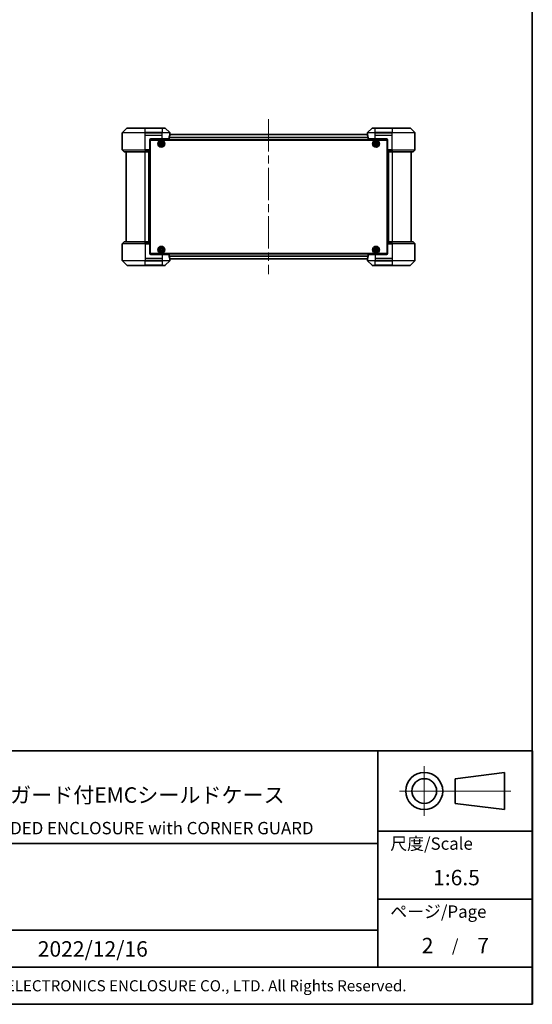
# Model space of a CAD drawing. Units: millimetres. Extents: x 87 to 10704, y 48 to 1875.
# Drawn here: x 4445 to 4984, y 48 to 1083 of the extents above; entities that cross this region are included whole.
import ezdxf
from ezdxf.enums import TextEntityAlignment as Align

# ---------------------------------------------------------------- set-up
doc = ezdxf.new("R2010")
doc.units = ezdxf.units.MM
doc.header["$LTSCALE"] = 6
doc.linetypes.add('CHAIN', pattern=[0.3543, 0.2362, -0.0295, 0.0591, -0.0295])
for name, color, linetype, lineweight in [('Border (ISO)', 7, 'Continuous', 35), ('Title (ISO)', 7, 'Continuous', 35), ('Visible (ISO)', 7, 'Continuous', 35), ('Visible Narrow (ISO)', 7, 'Continuous', 25)]:
    doc.layers.add(name, color=color, linetype=linetype, lineweight=lineweight)
doc.layers.add('Centerline (ISO)', color=7, linetype='Continuous', lineweight=18, true_color=0x80ffff)
doc.layers.add('Hatch (ISO)', color=1, linetype='Continuous', lineweight=18, true_color=0xff0000)
doc.styles.add('Note Text (TK)', font='txt')
doc.styles.add('文字スタイル40', font='txt')
doc.styles.add('文字スタイル67', font='arial.ttf')

# ---------------------------------------------------------------- blocks, each defined once
blk = doc.blocks.new('図面枠 tk図枠')
at = {"layer": 'Border (ISO)'}
for p in [(405.5, 289), (14.5, 8)]:
    blk.add_line(p, (405.5, 8), dxfattribs=at)
blk = doc.blocks.new('表題欄 tk表題欄')
at = {"layer": 'Hatch (ISO)'}
h = blk.add_hatch(color=256, dxfattribs=at)
edge = h.paths.add_edge_path(flags=0)
edge.add_arc((95.44, 237.35), 0.596, 270, 360)
edge.add_line((96.04, 237.35), (96.04, 240.76))
edge.add_arc((95.44, 240.76), 0.596, 0, 90)
edge.add_line((95.44, 241.35), (79.01, 241.35))
edge.add_arc((79.01, 240.76), 0.596, 90, 180)
edge.add_line((78.41, 240.76), (78.41, 237.35))
edge.add_arc((79.01, 237.35), 0.596, 180, 270)
edge.add_line((79.01, 236.75), (95.44, 236.75))
edge = h.paths.add_edge_path()
edge.add_line((77.71, 241), (77.71, 237.1))
edge.add_arc((78.41, 237.1), 0.702, 180, 270)
edge.add_line((78.41, 236.4), (96.04, 236.4))
edge.add_arc((96.04, 237.1), 0.702, 270, 360)
edge.add_line((96.74, 237.1), (96.74, 241))
edge.add_arc((96.04, 241), 0.702, 0, 90)
edge.add_line((96.04, 241.71), (78.41, 241.71))
edge.add_arc((78.41, 241), 0.702, 90, 180)
for points in [[(78.94, 240.2), (78.94, 239.71), (79.79, 239.71), (79.79, 237.71), (80.38, 237.71), (80.38, 239.71), (81.23, 239.71), (81.23, 240.2)], [(85.55, 237.71), (84.81, 238.94), (84.29, 238.37), (84.29, 237.71), (83.77, 237.71), (83.77, 240.2), (84.29, 240.2), (84.29, 239.15), (85.26, 240.2), (85.98, 240.2), (85.19, 239.35), (86.17, 237.71)], [(91.96, 240.2), (91.96, 237.71), (92.48, 237.71), (92.48, 238.71), (93.64, 238.71), (93.64, 237.71), (94.16, 237.71), (94.16, 240.2), (93.64, 240.2), (93.64, 239.2), (92.48, 239.2), (92.48, 240.2)], [(94.71, 240.2), (94.71, 237.71), (95.23, 237.71), (95.23, 240.2)]]:
    blk.add_hatch(color=256, dxfattribs=at).paths.add_polyline_path(points)
h = blk.add_hatch(color=256, dxfattribs=at)
h.paths.add_polyline_path([(82.46, 238.76), (81.82, 238.76), (82.14, 239.63)], flags=0)
h.paths.add_polyline_path([(82.65, 238.24), (81.63, 238.24), (81.44, 237.71), (80.82, 237.71), (81.73, 240.2), (82.55, 240.2), (83.46, 237.71), (82.85, 237.71)])
h = blk.add_hatch(color=256, dxfattribs=at)
h.paths.add_polyline_path([(87.4, 238.76), (88.03, 238.76), (87.72, 239.63)], flags=0)
h.paths.add_polyline_path([(87.01, 237.71), (87.21, 238.24), (88.22, 238.24), (88.42, 237.71), (89.04, 237.71), (88.12, 240.2), (87.31, 240.2), (86.39, 237.71)])
h = blk.add_hatch(color=256, dxfattribs=at)
edge = h.paths.add_edge_path()
edge.add_arc((90.39, 238.95), 1.27, 38.5505, 336.582)
edge.add_line((91.56, 238.44), (91.04, 238.67))
edge.add_ellipse((90.39, 238.95), major_axis=(0, -0.8), ratio=0.867347, start_angle=124.651, end_angle=429.4109, ccw=False)
edge.add_line((90.96, 239.41), (91.39, 239.74))
at = {"layer": 'Title (ISO)'}
for p, q in [((74.71, 245.05), (255.71, 245.05)), ((74.71, 204.05), (74.71, 245.05)), ((149.71, 245.05), (149.71, 210.05)), ((230.71, 245.05), (230.71, 210.05)), ((255.71, 245.05), (255.71, 204.05)), ((243.21, 240.55), (251.21, 241.55)), ((243.21, 240.55), (243.21, 236.55)), ((251.21, 235.55), (251.21, 241.55)), ((243.21, 236.55), (251.21, 235.55)), ((230.71, 232.05), (255.71, 232.05)), ((74.71, 230.05), (230.71, 230.05)), ((99.71, 230.05), (99.71, 216.05)), ((124.71, 230.05), (124.71, 216.05)), ((230.71, 221.05), (255.71, 221.05)), ((74.71, 216.05), (230.71, 216.05)), ((255.71, 210.05), (74.71, 210.05)), ((74.71, 204.05), (255.71, 204.05))]:
    blk.add_line(p, q, dxfattribs=at)
at = {"layer": 'Title (ISO)', "color": 4, "linetype": 'CHAIN', "lineweight": 18, "ltscale": 8.88956, "true_color": 0x00ffff}
blk.add_line((238.21, 242.55), (238.21, 234.55), dxfattribs=at)
at = {"layer": 'Title (ISO)', "color": 4, "linetype": 'CHAIN', "lineweight": 18, "ltscale": 20.001633, "true_color": 0x00ffff}
blk.add_line((252.21, 238.55), (234.21, 238.55), dxfattribs=at)
at = {"layer": 'Title (ISO)'}
for radius in [3, 2]:
    blk.add_circle((238.21, 238.55), radius, dxfattribs=at)
at = {"layer": 'Title (ISO)', "color": 1, "true_color": 0xff0000, "char_height": 2, "line_spacing_factor": 1.5, "style": 'Note Text (TK)'}
for s, insert, attachment_point in [('\\fＭＳ Ｐゴシック|b0|i0;{\\H2.0000;品名/Title}', (151.71, 243.05), 4), ('\\fＭＳ Ｐゴシック|b0|i0;{\\H2.0000;尺度/Scale}', (232.71, 230.05), 4), ('\\fＭＳ Ｐゴシック|b0|i0;{\\H2.0000;承認/Approved}', (87.21, 228.05), 5), ('\\fＭＳ Ｐゴシック|b0|i0;{\\H2.0000;検図/Checked}', (112.21, 228.05), 5), ('\\fＭＳ Ｐゴシック|b0|i0;{\\H2.0000;製図/Created}', (137.21, 228.05), 5), ('\\fＭＳ Ｐゴシック|b0|i0;{\\H2.0000;ページ/Page}', (232.71, 219.05), 4), ('\\fＭＳ Ｐゴシック|b0|i0;{\\H2.0000;作成日/Date}', (151.71, 213.05), 4)]:
    blk.add_mtext(s, dxfattribs=dict(at, insert=insert, attachment_point=attachment_point))
at = {"layer": 'Title (ISO)', "color": 7, "line_spacing_factor": 1.5, "style": 'Note Text (TK)'}
for s, insert, char_height, attachment_point in [('株式会社タカチ電機工業', (99.74, 239.05), 2.5, 4), ('\\fArial|b0|i0;{\\H1.4986;TAKACHI ELECTRONICS ENCLOSURE CO., LTD.}', (99.74, 233.05), 1.4986, 4), ('\\fＭＳ Ｐゴシック|b0|i0;{\\H2.0000;/}', (243.21, 213.55), 2, 5), ('\\fＭＳ Ｐゴシック|b0|i0;{\\H1.8000;本図面の著作権は株式会社タカチ電機工業に帰属します。 / Copyright (C)\xa0 TAKACHI ELECTRONICS ENCLOSURE CO., LTD. All Rights Reserved.}', (77.71, 207.05), 1.8, 4)]:
    blk.add_mtext(s, dxfattribs=dict(at, insert=insert, char_height=char_height, attachment_point=attachment_point))
at = {"layer": 'Title (ISO)', "color": 7}
for tag, p, height, style in [('<品名>_001', (157.5, 236.65), 2.5, 'Note Text (TK)'), ('<Title>_001', (157.49, 231.55), 2, '文字スタイル67'), ('<型番>_001', (157.66, 219.99), 3, '文字スタイル40'), ('<総ページ数>_001', (246.79, 212.3), 2.5, 'Note Text (TK)'), ('作成日_001', (175.62, 211.78), 2.5, 'Note Text (TK)'), ('<ページ_No.>_001', (237.95, 212.3), 2.5, 'Note Text (TK)')]:
    blk.add_attdef(tag, p, '', height=height, dxfattribs=dict(at, style=style))
at = {"layer": 'Title (ISO)', "color": 7, "style": 'Note Text (TK)'}
for tag, p in [('<尺度>', (243.21, 224.55)), ('<部品サイズ>', (112.21, 213.05))]:
    blk.add_attdef(tag, text='', height=2.5, dxfattribs=at).set_placement(p, align=Align.MIDDLE_CENTER)

msp = doc.modelspace()

# ---------------------------------------------------------------- linework, layer by layer
at = {"layer": 'Centerline (ISO)', "linetype": 'CHAIN', "ltscale": 23.990969}
msp.add_line((4706.9683, 978.6364), (4706.9683, 815.5364), dxfattribs=at)
at = {"layer": 'Visible (ISO)'}
for p, q in [((4552.9683, 961.8364), (4552.9683, 964.1293)), ((4557.8219, 969.1899), (4553.1148, 964.4828)), ((4558.1755, 969.3364), (4576.9683, 969.3364)), ((4594.9683, 969.3364), (4576.9683, 969.3364)), ((4594.9683, 969.3364), (4597.7612, 969.3364)), ((4602.8219, 964.4828), (4598.1148, 969.1899)), ((4602.9683, 962.8364), (4602.9603, 962.8364)), ((4602.9683, 962.8364), (4602.9683, 964.1293)), ((4602.9683, 962.5364), (4602.9683, 962.8364)), ((4810.9683, 962.8364), (4810.9683, 964.1293)), ((4810.9764, 962.8364), (4810.9683, 962.8364)), ((4810.9683, 962.8364), (4810.9683, 962.5364)), ((4815.8219, 969.1899), (4811.1148, 964.4828)), ((4816.1755, 969.3364), (4818.9683, 969.3364)), ((4836.9683, 969.3364), (4818.9683, 969.3364)), ((4836.9683, 969.3364), (4855.7612, 969.3364)), ((4860.8219, 964.4828), (4856.1148, 969.1899)), ((4860.9683, 961.8364), (4860.9683, 964.1293)), ((4552.9683, 946.5435), (4552.9683, 961.8364)), ((4581.9683, 956.8364), (4581.9683, 946.5435)), ((4582.2183, 953.3864), (4581.9683, 953.3864)), ((4582.2183, 952.8864), (4581.9683, 952.8864)), ((4831.9671, 956.8864), (4581.9696, 956.8864)), ((4582.2183, 956.5864), (4831.7183, 956.5864)), ((4582.2183, 837.5864), (4582.2183, 956.5864)), ((4582.9683, 957.8364), (4594.9683, 957.8364)), ((4592.7183, 952.5239), (4592.7183, 953.1489)), ((4592.7183, 953.1489), (4593.1808, 953.1489)), ((4593.1808, 952.5239), (4592.7183, 952.5239)), ((4593.6558, 953.6239), (4593.6558, 954.0864)), ((4593.6558, 954.0864), (4594.2808, 954.0864)), ((4594.2808, 954.0864), (4594.2808, 953.6239)), ((4594.7558, 953.1489), (4595.2183, 953.1489)), ((4595.2183, 952.5239), (4594.7558, 952.5239)), ((4602.3845, 957.8364), (4594.9683, 957.8364)), ((4595.2183, 953.1489), (4595.2183, 952.5239)), ((4602.3845, 957.8364), (4602.3845, 959.7277)), ((4811.0163, 962.3864), (4602.9204, 962.3864)), ((4602.9683, 962.5364), (4602.9683, 962.3864)), ((4810.9683, 962.3864), (4810.9683, 962.5364)), ((4811.5521, 959.7277), (4811.5521, 957.8364)), ((4818.9683, 957.8364), (4811.5521, 957.8364)), ((4818.7183, 952.5239), (4818.7183, 953.1489)), ((4818.7183, 953.1489), (4819.1808, 953.1489)), ((4819.1808, 952.5239), (4818.7183, 952.5239)), ((4818.9683, 957.8364), (4830.9683, 957.8364)), ((4819.6558, 953.6239), (4819.6558, 954.0864)), ((4819.6558, 954.0864), (4820.2808, 954.0864)), ((4820.2808, 954.0864), (4820.2808, 953.6239)), ((4820.7558, 953.1489), (4821.2183, 953.1489)), ((4821.2183, 952.5239), (4820.7558, 952.5239)), ((4821.2183, 953.1489), (4821.2183, 952.5239)), ((4831.7183, 956.5864), (4831.7183, 837.5864)), ((4831.9683, 953.3864), (4831.7183, 953.3864)), ((4831.9683, 952.8864), (4831.7183, 952.8864)), ((4831.9683, 956.8364), (4831.9683, 946.5435)), ((4860.9683, 946.5435), (4860.9683, 961.8364)), ((4553.1148, 946.1899), (4554.8219, 944.4828)), ((4576.9683, 944.3364), (4555.1755, 944.3364)), ((4556.9683, 944.3364), (4556.9683, 849.8364)), ((4576.9683, 944.3364), (4581.9683, 944.3364)), ((4580.9683, 849.8364), (4580.9683, 944.3364)), ((4582.2183, 952.3864), (4581.9683, 952.3864)), ((4582.2183, 950.3864), (4581.9683, 950.3864)), ((4582.2183, 947.3864), (4581.9683, 947.3864)), ((4581.9683, 946.5435), (4581.9683, 946.1899)), ((4582.2183, 946.3864), (4581.9683, 946.3864)), ((4581.9683, 944.4828), (4581.9683, 946.1899)), ((4582.2183, 946.0364), (4581.9683, 946.0364)), ((4581.9683, 944.4828), (4581.9683, 944.3364)), ((4581.9683, 849.8364), (4581.9683, 944.3364)), ((4593.6558, 951.5864), (4593.6558, 952.0489)), ((4594.2808, 951.5864), (4593.6558, 951.5864)), ((4594.2808, 952.0489), (4594.2808, 951.5864)), ((4819.6558, 951.5864), (4819.6558, 952.0489)), ((4820.2808, 951.5864), (4819.6558, 951.5864)), ((4820.2808, 952.0489), (4820.2808, 951.5864)), ((4831.9683, 952.3864), (4831.7183, 952.3864)), ((4831.9683, 950.3864), (4831.7183, 950.3864)), ((4831.9683, 947.3864), (4831.7183, 947.3864)), ((4831.9683, 946.3864), (4831.7183, 946.3864)), ((4831.9683, 946.0364), (4831.7183, 946.0364)), ((4831.9683, 946.1899), (4831.9683, 946.5435)), ((4831.9683, 946.1899), (4831.9683, 944.4828)), ((4831.9683, 944.3364), (4831.9683, 944.4828)), ((4831.9683, 944.3364), (4831.9683, 849.8364)), ((4831.9683, 944.3364), (4836.9683, 944.3364)), ((4832.9683, 944.3364), (4832.9683, 849.8364)), ((4858.7612, 944.3364), (4836.9683, 944.3364)), ((4856.9683, 849.8364), (4856.9683, 944.3364)), ((4860.8219, 946.1899), (4859.1148, 944.4828)), ((4553.1148, 847.9828), (4554.8219, 849.6899)), ((4555.1755, 849.8364), (4576.9683, 849.8364)), ((4581.9683, 849.8364), (4576.9683, 849.8364)), ((4581.9683, 849.8364), (4581.9683, 849.6899)), ((4581.9683, 847.9828), (4581.9683, 849.6899)), ((4831.9683, 849.6899), (4831.9683, 849.8364)), ((4836.9683, 849.8364), (4831.9683, 849.8364)), ((4831.9683, 849.6899), (4831.9683, 847.9828)), ((4836.9683, 849.8364), (4858.7612, 849.8364)), ((4860.8219, 847.9828), (4859.1148, 849.6899)), ((4552.9683, 847.6293), (4552.9683, 832.3364)), ((4581.9683, 848.1364), (4582.2183, 848.1364)), ((4581.9683, 847.9828), (4581.9683, 847.6293)), ((4581.9683, 847.7864), (4582.2183, 847.7864)), ((4581.9683, 837.3364), (4581.9683, 847.6293)), ((4581.9683, 846.7864), (4582.2183, 846.7864)), ((4581.9683, 843.7864), (4582.2183, 843.7864)), ((4581.9683, 841.7864), (4582.2183, 841.7864)), ((4581.9683, 841.2864), (4582.2183, 841.2864)), ((4581.9683, 840.7864), (4582.2183, 840.7864)), ((4592.7183, 841.0239), (4592.7183, 841.6489)), ((4592.7183, 841.6489), (4593.1808, 841.6489)), ((4593.1808, 841.0239), (4592.7183, 841.0239)), ((4593.6558, 842.1239), (4593.6558, 842.5864)), ((4593.6558, 842.5864), (4594.2808, 842.5864)), ((4593.6558, 840.0864), (4593.6558, 840.5489)), ((4594.2808, 840.0864), (4593.6558, 840.0864)), ((4594.2808, 842.5864), (4594.2808, 842.1239)), ((4594.2808, 840.5489), (4594.2808, 840.0864)), ((4594.7558, 841.6489), (4595.2183, 841.6489)), ((4595.2183, 841.0239), (4594.7558, 841.0239)), ((4595.2183, 841.6489), (4595.2183, 841.0239)), ((4818.7183, 841.0239), (4818.7183, 841.6489)), ((4818.7183, 841.6489), (4819.1808, 841.6489)), ((4819.1808, 841.0239), (4818.7183, 841.0239)), ((4819.6558, 842.1239), (4819.6558, 842.5864)), ((4819.6558, 842.5864), (4820.2808, 842.5864)), ((4819.6558, 840.0864), (4819.6558, 840.5489)), ((4820.2808, 840.0864), (4819.6558, 840.0864)), ((4820.2808, 842.5864), (4820.2808, 842.1239)), ((4820.2808, 840.5489), (4820.2808, 840.0864)), ((4820.7558, 841.6489), (4821.2183, 841.6489)), ((4821.2183, 841.0239), (4820.7558, 841.0239)), ((4821.2183, 841.6489), (4821.2183, 841.0239)), ((4831.7183, 848.1364), (4831.9683, 848.1364)), ((4831.7183, 847.7864), (4831.9683, 847.7864)), ((4831.7183, 846.7864), (4831.9683, 846.7864)), ((4831.7183, 843.7864), (4831.9683, 843.7864)), ((4831.7183, 841.7864), (4831.9683, 841.7864)), ((4831.7183, 841.2864), (4831.9683, 841.2864)), ((4831.7183, 840.7864), (4831.9683, 840.7864)), ((4831.9683, 847.6293), (4831.9683, 847.9828)), ((4831.9683, 837.3364), (4831.9683, 847.6293)), ((4860.9683, 847.6293), (4860.9683, 832.3364)), ((4552.9683, 832.3364), (4552.9683, 830.0435)), ((4553.1148, 829.6899), (4557.8219, 824.9828)), ((4581.9696, 837.2864), (4831.9671, 837.2864)), ((4831.7183, 837.5864), (4582.2183, 837.5864)), ((4594.9683, 836.3364), (4582.9683, 836.3364)), ((4594.9683, 836.3364), (4602.3845, 836.3364)), ((4598.1148, 824.9828), (4602.8219, 829.6899)), ((4602.3845, 834.445), (4602.3845, 836.3364)), ((4602.9204, 831.7864), (4811.0163, 831.7864)), ((4602.9603, 831.3364), (4602.9683, 831.3364)), ((4602.9683, 831.7864), (4602.9683, 831.6364)), ((4602.9683, 831.3364), (4602.9683, 831.6364)), ((4602.9683, 831.3364), (4602.9683, 830.0435)), ((4810.9683, 831.6364), (4810.9683, 831.7864)), ((4810.9683, 831.6364), (4810.9683, 831.3364)), ((4810.9683, 831.3364), (4810.9764, 831.3364)), ((4810.9683, 831.3364), (4810.9683, 830.0435)), ((4811.1148, 829.6899), (4815.8219, 824.9828)), ((4811.5521, 836.3364), (4818.9683, 836.3364)), ((4811.5521, 836.3364), (4811.5521, 834.445)), ((4830.9683, 836.3364), (4818.9683, 836.3364)), ((4856.1148, 824.9828), (4860.8219, 829.6899)), ((4860.9683, 832.3364), (4860.9683, 830.0435)), ((4576.9683, 824.8364), (4558.1755, 824.8364)), ((4576.9683, 824.8364), (4594.9683, 824.8364)), ((4597.7612, 824.8364), (4594.9683, 824.8364)), ((4818.9683, 824.8364), (4816.1755, 824.8364)), ((4818.9683, 824.8364), (4836.9683, 824.8364)), ((4855.7612, 824.8364), (4836.9683, 824.8364))]:
    msp.add_line(p, q, dxfattribs=at)
for centre, radius in [((4593.9683, 952.8364), 3.6), ((4593.9683, 952.8364), 3.5), ((4593.9683, 952.8364), 2.7), ((4593.9683, 952.8364), 2.6), ((4593.9683, 952.8364), 2.4649), ((4819.9683, 952.8364), 3.6), ((4819.9683, 952.8364), 3.5), ((4819.9683, 952.8364), 2.7), ((4819.9683, 952.8364), 2.6), ((4819.9683, 952.8364), 2.4649), ((4593.9683, 841.3364), 3.6), ((4593.9683, 841.3364), 3.5), ((4593.9683, 841.3364), 2.7), ((4593.9683, 841.3364), 2.6), ((4593.9683, 841.3364), 2.4649), ((4819.9683, 841.3364), 3.6), ((4819.9683, 841.3364), 3.5), ((4819.9683, 841.3364), 2.7), ((4819.9683, 841.3364), 2.6), ((4819.9683, 841.3364), 2.4649)]:
    msp.add_circle(centre, radius, dxfattribs=at)
for centre, radius, start, end in [((4553.4683, 964.1293), 0.5, 135, 180), ((4558.1755, 968.8364), 0.5, 90, 135), ((4597.7612, 968.8364), 0.5, 45, 90), ((4602.4683, 964.1293), 0.5, 0, 45), ((4811.4683, 964.1293), 0.5, 135, 180), ((4816.1755, 968.8364), 0.5, 90, 135), ((4855.7612, 968.8364), 0.5, 45, 90), ((4860.4683, 964.1293), 0.5, 0, 45), ((4582.9683, 956.8364), 1, 90, 180), ((4830.9683, 956.8364), 1, 0, 90), ((4553.4683, 946.5435), 0.5, 180, 225), ((4555.1755, 944.8364), 0.5, 225, 270), ((4858.7612, 944.8364), 0.5, 270, 315), ((4860.4683, 946.5435), 0.5, 315, 0), ((4555.1755, 849.3364), 0.5, 90, 135), ((4858.7612, 849.3364), 0.5, 45, 90), ((4553.4683, 847.6293), 0.5, 135, 180), ((4860.4683, 847.6293), 0.5, 0, 45), ((4553.4683, 830.0435), 0.5, 180, 225), ((4582.9683, 837.3364), 1, 180, 270), ((4602.4683, 830.0435), 0.5, 315, 0), ((4811.4683, 830.0435), 0.5, 180, 225), ((4830.9683, 837.3364), 1, 270, 0), ((4860.4683, 830.0435), 0.5, 315, 0), ((4558.1755, 825.3364), 0.5, 225, 270), ((4597.7612, 825.3364), 0.5, 270, 315), ((4816.1755, 825.3364), 0.5, 225, 270), ((4855.7612, 825.3364), 0.5, 270, 315)]:
    msp.add_arc(centre, radius, start, end, dxfattribs=at)
for centre, major_axis, start_param, end_param in [((4594.9683, 963.4364), (0, -9.6), 1.195757886, 1.403348248), ((4594.9683, 963.4364), (0, -9.6), 1.403348248, 1.496985086), ((4818.9683, 963.4364), (0, -9.6), 4.786200221, 4.87983706), ((4818.9683, 963.4364), (0, -9.6), 4.87983706, 5.087427421), ((4594.9683, 830.7364), (0, 9.6), 4.87983706, 5.087427421), ((4594.9683, 830.7364), (0, 9.6), 4.786200221, 4.87983706), ((4818.9683, 830.7364), (0, 9.6), 1.403348248, 1.496985086), ((4818.9683, 830.7364), (0, 9.6), 1.195757886, 1.403348248)]:
    msp.add_ellipse(centre, major_axis=major_axis, ratio=0.833333333, start_param=start_param, end_param=end_param, dxfattribs=at)
for points, knots in [([(4602.9603, 962.8364), (4602.9586, 962.8364), (4602.9565, 962.8288), (4602.9521, 962.7982), (4602.9498, 962.7751), (4602.9474, 962.7421), (4602.947, 962.7354), (4602.9466, 962.7284)], [-0.04524617939, -0.04524617939, -0.04524617939, -0.04524617939, -0.03392498047, -0.03392498047, -0.02260378156, -0.02260378156, -0.01993037131, -0.01993037131, -0.01993037131, -0.01993037131]), ([(4810.9901, 962.7284), (4810.9897, 962.7355), (4810.9892, 962.7422), (4810.9869, 962.7751), (4810.9846, 962.7982), (4810.9802, 962.8288), (4810.9781, 962.8364), (4810.9764, 962.8364)], [-0.07052902812, -0.07052902812, -0.07052902812, -0.07052902812, -0.06784492969, -0.06784492969, -0.05652922602, -0.05652922602, -0.04521352236, -0.04521352236, -0.04521352236, -0.04521352236]), ([(4593.1808, 953.1489), (4593.2403, 953.1489), (4593.3038, 953.1607), (4593.4209, 953.2091), (4593.4744, 953.2457), (4593.559, 953.3303), (4593.5956, 953.3838), (4593.644, 953.5009), (4593.6558, 953.5644), (4593.6558, 953.6239)], [0, 0, 0, 0, 0.01793694289, 0.01793694289, 0.03587388579, 0.03587388579, 0.05381082868, 0.05381082868, 0.07174777158, 0.07174777158, 0.07174777158, 0.07174777158]), ([(4593.6558, 952.0489), (4593.6558, 952.1083), (4593.644, 952.1719), (4593.5956, 952.2889), (4593.559, 952.3425), (4593.4744, 952.427), (4593.4209, 952.4636), (4593.3038, 952.512), (4593.2403, 952.5239), (4593.1808, 952.5239)], [-0.28800096927, -0.28800096927, -0.28800096927, -0.28800096927, -0.27006402638, -0.27006402638, -0.25212708348, -0.25212708348, -0.23419014059, -0.23419014059, -0.21625319769, -0.21625319769, -0.21625319769, -0.21625319769]), ([(4594.2808, 953.6239), (4594.2808, 953.5644), (4594.2927, 953.5009), (4594.3411, 953.3838), (4594.3777, 953.3303), (4594.4622, 953.2457), (4594.5158, 953.2091), (4594.6329, 953.1607), (4594.6964, 953.1489), (4594.7558, 953.1489)], [0, 0, 0, 0, 0.01793694289, 0.01793694289, 0.03587388579, 0.03587388579, 0.05381082868, 0.05381082868, 0.07174777158, 0.07174777158, 0.07174777158, 0.07174777158]), ([(4594.7558, 952.5239), (4594.6964, 952.5239), (4594.6329, 952.512), (4594.5158, 952.4636), (4594.4622, 952.427), (4594.3777, 952.3425), (4594.3411, 952.2889), (4594.2927, 952.1719), (4594.2808, 952.1083), (4594.2808, 952.0489)], [-0.28800096927, -0.28800096927, -0.28800096927, -0.28800096927, -0.27006402638, -0.27006402638, -0.25212708348, -0.25212708348, -0.23419014059, -0.23419014059, -0.21625319769, -0.21625319769, -0.21625319769, -0.21625319769]), ([(4602.4123, 959.9198), (4602.405, 959.8975), (4602.3986, 959.8715), (4602.3877, 959.8066), (4602.3845, 959.766), (4602.3845, 959.7277)], [-0.02019576058, -0.02019576058, -0.02019576058, -0.02019576058, -0.01148373216, -0.01148373216, 0, 0, 0, 0]), ([(4811.5521, 959.7277), (4811.5521, 959.7653), (4811.5491, 959.8052), (4811.5384, 959.8704), (4811.5318, 959.8971), (4811.5244, 959.9198)], [-0.09326128256, -0.09326128256, -0.09326128256, -0.09326128256, -0.08198535681, -0.08198535681, -0.07307763188, -0.07307763188, -0.07307763188, -0.07307763188]), ([(4819.1808, 953.1489), (4819.2403, 953.1489), (4819.3038, 953.1607), (4819.4209, 953.2091), (4819.4744, 953.2457), (4819.559, 953.3303), (4819.5956, 953.3838), (4819.644, 953.5009), (4819.6558, 953.5644), (4819.6558, 953.6239)], [0, 0, 0, 0, 0.01793694289, 0.01793694289, 0.03587388579, 0.03587388579, 0.05381082868, 0.05381082868, 0.07174777158, 0.07174777158, 0.07174777158, 0.07174777158]), ([(4819.6558, 952.0489), (4819.6558, 952.1083), (4819.644, 952.1719), (4819.5956, 952.2889), (4819.559, 952.3425), (4819.4744, 952.427), (4819.4209, 952.4636), (4819.3038, 952.512), (4819.2403, 952.5239), (4819.1808, 952.5239)], [-0.28800096927, -0.28800096927, -0.28800096927, -0.28800096927, -0.27006402638, -0.27006402638, -0.25212708348, -0.25212708348, -0.23419014059, -0.23419014059, -0.21625319769, -0.21625319769, -0.21625319769, -0.21625319769]), ([(4820.2808, 953.6239), (4820.2808, 953.5644), (4820.2927, 953.5009), (4820.3411, 953.3838), (4820.3777, 953.3303), (4820.4622, 953.2457), (4820.5158, 953.2091), (4820.6329, 953.1607), (4820.6964, 953.1489), (4820.7558, 953.1489)], [0, 0, 0, 0, 0.01793694289, 0.01793694289, 0.03587388579, 0.03587388579, 0.05381082868, 0.05381082868, 0.07174777158, 0.07174777158, 0.07174777158, 0.07174777158]), ([(4820.7558, 952.5239), (4820.6964, 952.5239), (4820.6329, 952.512), (4820.5158, 952.4636), (4820.4622, 952.427), (4820.3777, 952.3425), (4820.3411, 952.2889), (4820.2927, 952.1719), (4820.2808, 952.1083), (4820.2808, 952.0489)], [-0.28800096927, -0.28800096927, -0.28800096927, -0.28800096927, -0.27006402638, -0.27006402638, -0.25212708348, -0.25212708348, -0.23419014059, -0.23419014059, -0.21625319769, -0.21625319769, -0.21625319769, -0.21625319769]), ([(4593.1808, 841.6489), (4593.2403, 841.6489), (4593.3038, 841.6607), (4593.4209, 841.7091), (4593.4744, 841.7457), (4593.559, 841.8303), (4593.5956, 841.8838), (4593.644, 842.0009), (4593.6558, 842.0644), (4593.6558, 842.1239)], [0, 0, 0, 0, 0.01793694289, 0.01793694289, 0.03587388579, 0.03587388579, 0.05381082868, 0.05381082868, 0.07174777158, 0.07174777158, 0.07174777158, 0.07174777158]), ([(4593.6558, 840.5489), (4593.6558, 840.6083), (4593.644, 840.6719), (4593.5956, 840.7889), (4593.559, 840.8425), (4593.4744, 840.927), (4593.4209, 840.9636), (4593.3038, 841.012), (4593.2403, 841.0239), (4593.1808, 841.0239)], [-0.28800096927, -0.28800096927, -0.28800096927, -0.28800096927, -0.27006402638, -0.27006402638, -0.25212708348, -0.25212708348, -0.23419014059, -0.23419014059, -0.21625319769, -0.21625319769, -0.21625319769, -0.21625319769]), ([(4594.2808, 842.1239), (4594.2808, 842.0644), (4594.2927, 842.0009), (4594.3411, 841.8838), (4594.3777, 841.8303), (4594.4622, 841.7457), (4594.5158, 841.7091), (4594.6329, 841.6607), (4594.6964, 841.6489), (4594.7558, 841.6489)], [0, 0, 0, 0, 0.01793694289, 0.01793694289, 0.03587388579, 0.03587388579, 0.05381082868, 0.05381082868, 0.07174777158, 0.07174777158, 0.07174777158, 0.07174777158]), ([(4594.7558, 841.0239), (4594.6964, 841.0239), (4594.6329, 841.012), (4594.5158, 840.9636), (4594.4622, 840.927), (4594.3777, 840.8425), (4594.3411, 840.7889), (4594.2927, 840.6719), (4594.2808, 840.6083), (4594.2808, 840.5489)], [-0.28800096927, -0.28800096927, -0.28800096927, -0.28800096927, -0.27006402638, -0.27006402638, -0.25212708348, -0.25212708348, -0.23419014059, -0.23419014059, -0.21625319769, -0.21625319769, -0.21625319769, -0.21625319769]), ([(4819.1808, 841.6489), (4819.2403, 841.6489), (4819.3038, 841.6607), (4819.4209, 841.7091), (4819.4744, 841.7457), (4819.559, 841.8303), (4819.5956, 841.8838), (4819.644, 842.0009), (4819.6558, 842.0644), (4819.6558, 842.1239)], [0, 0, 0, 0, 0.01793694289, 0.01793694289, 0.03587388579, 0.03587388579, 0.05381082868, 0.05381082868, 0.07174777158, 0.07174777158, 0.07174777158, 0.07174777158]), ([(4819.6558, 840.5489), (4819.6558, 840.6083), (4819.644, 840.6719), (4819.5956, 840.7889), (4819.559, 840.8425), (4819.4744, 840.927), (4819.4209, 840.9636), (4819.3038, 841.012), (4819.2403, 841.0239), (4819.1808, 841.0239)], [-0.28800096927, -0.28800096927, -0.28800096927, -0.28800096927, -0.27006402638, -0.27006402638, -0.25212708348, -0.25212708348, -0.23419014059, -0.23419014059, -0.21625319769, -0.21625319769, -0.21625319769, -0.21625319769]), ([(4820.2808, 842.1239), (4820.2808, 842.0644), (4820.2927, 842.0009), (4820.3411, 841.8838), (4820.3777, 841.8303), (4820.4622, 841.7457), (4820.5158, 841.7091), (4820.6329, 841.6607), (4820.6964, 841.6489), (4820.7558, 841.6489)], [0, 0, 0, 0, 0.01793694289, 0.01793694289, 0.03587388579, 0.03587388579, 0.05381082868, 0.05381082868, 0.07174777158, 0.07174777158, 0.07174777158, 0.07174777158]), ([(4820.7558, 841.0239), (4820.6964, 841.0239), (4820.6329, 841.012), (4820.5158, 840.9636), (4820.4622, 840.927), (4820.3777, 840.8425), (4820.3411, 840.7889), (4820.2927, 840.6719), (4820.2808, 840.6083), (4820.2808, 840.5489)], [-0.28800096927, -0.28800096927, -0.28800096927, -0.28800096927, -0.27006402638, -0.27006402638, -0.25212708348, -0.25212708348, -0.23419014059, -0.23419014059, -0.21625319769, -0.21625319769, -0.21625319769, -0.21625319769]), ([(4602.3845, 834.445), (4602.3845, 834.4074), (4602.3876, 834.3675), (4602.3983, 834.3023), (4602.4049, 834.2757), (4602.4123, 834.2529)], [-0.09326128256, -0.09326128256, -0.09326128256, -0.09326128256, -0.08198535681, -0.08198535681, -0.07307763188, -0.07307763188, -0.07307763188, -0.07307763188]), ([(4602.9466, 831.4443), (4602.947, 831.4373), (4602.9474, 831.4306), (4602.9498, 831.3976), (4602.9521, 831.3745), (4602.9565, 831.3439), (4602.9586, 831.3364), (4602.9603, 831.3364)], [-0.07052902812, -0.07052902812, -0.07052902812, -0.07052902812, -0.06784492969, -0.06784492969, -0.05652922602, -0.05652922602, -0.04521352236, -0.04521352236, -0.04521352236, -0.04521352236]), ([(4810.9764, 831.3364), (4810.9781, 831.3364), (4810.9802, 831.3439), (4810.9846, 831.3745), (4810.9869, 831.3976), (4810.9893, 831.4306), (4810.9897, 831.4373), (4810.9901, 831.4443)], [-0.04524617939, -0.04524617939, -0.04524617939, -0.04524617939, -0.03392498047, -0.03392498047, -0.02260378156, -0.02260378156, -0.01993037131, -0.01993037131, -0.01993037131, -0.01993037131]), ([(4811.5244, 834.2529), (4811.5317, 834.2752), (4811.5381, 834.3012), (4811.549, 834.3662), (4811.5521, 834.4067), (4811.5521, 834.445)], [-0.02019576058, -0.02019576058, -0.02019576058, -0.02019576058, -0.01148373216, -0.01148373216, 0, 0, 0, 0])]:
    msp.add_open_spline(points, degree=3, knots=knots, dxfattribs=at)
at = {"layer": 'Visible Narrow (ISO)'}
for p, q in [((4576.9683, 964.1293), (4552.9683, 964.1293)), ((4553.1148, 964.4828), (4576.9683, 964.4828)), ((4576.9683, 969.1899), (4557.8219, 969.1899)), ((4576.9683, 969.3364), (4576.9683, 969.1899)), ((4576.9683, 969.1899), (4594.9683, 969.1899)), ((4576.9683, 964.4828), (4576.9683, 969.1899)), ((4576.9683, 964.4828), (4576.9683, 964.1293)), ((4594.9683, 964.4828), (4576.9683, 964.4828)), ((4576.9683, 961.8364), (4576.9683, 964.1293)), ((4576.9683, 964.1293), (4594.9683, 964.1293)), ((4594.9683, 969.1899), (4594.9683, 969.3364)), ((4598.1148, 969.1899), (4594.9683, 969.1899)), ((4594.9683, 969.1899), (4594.9683, 964.4828)), ((4594.9683, 964.4828), (4594.9683, 964.1293)), ((4594.9683, 964.4828), (4602.8219, 964.4828)), ((4602.9683, 964.1293), (4594.9683, 964.1293)), ((4594.9683, 961.8364), (4594.9683, 964.1293)), ((4818.9683, 964.1293), (4810.9683, 964.1293)), ((4811.1148, 964.4828), (4818.9683, 964.4828)), ((4818.9683, 969.1899), (4815.8219, 969.1899)), ((4818.9683, 969.1899), (4818.9683, 969.3364)), ((4818.9683, 964.4828), (4818.9683, 969.1899)), ((4818.9683, 969.1899), (4836.9683, 969.1899)), ((4836.9683, 964.4828), (4818.9683, 964.4828)), ((4818.9683, 964.4828), (4818.9683, 964.1293)), ((4818.9683, 961.8364), (4818.9683, 964.1293)), ((4818.9683, 964.1293), (4836.9683, 964.1293)), ((4836.9683, 969.1899), (4836.9683, 969.3364)), ((4836.9683, 969.1899), (4836.9683, 964.4828)), ((4856.1148, 969.1899), (4836.9683, 969.1899)), ((4836.9683, 964.4828), (4836.9683, 964.1293)), ((4836.9683, 964.4828), (4860.8219, 964.4828)), ((4860.9683, 964.1293), (4836.9683, 964.1293)), ((4836.9683, 961.8364), (4836.9683, 964.1293)), ((4576.9683, 961.8364), (4594.9683, 961.8364)), ((4576.9683, 946.5435), (4576.9683, 961.8364)), ((4831.9051, 957.1864), (4582.0316, 957.1864)), ((4594.9683, 957.8364), (4594.9683, 961.8364)), ((4811.5521, 959.442), (4602.3845, 959.442)), ((4811.5521, 959.314), (4602.3845, 959.314)), ((4811.0232, 962.3144), (4602.9135, 962.3144)), ((4602.9331, 962.5364), (4602.9683, 962.5364)), ((4810.9683, 962.5364), (4811.0036, 962.5364)), ((4818.9683, 961.8364), (4836.9683, 961.8364)), ((4818.9683, 957.8364), (4818.9683, 961.8364)), ((4836.9683, 946.5435), (4836.9683, 961.8364)), ((4552.9683, 946.5435), (4576.9683, 946.5435)), ((4576.9683, 946.1899), (4553.1148, 946.1899)), ((4554.8219, 944.4828), (4576.9683, 944.4828)), ((4581.9683, 946.5435), (4576.9683, 946.5435)), ((4576.9683, 946.1899), (4576.9683, 946.5435)), ((4576.9683, 946.1899), (4581.9683, 946.1899)), ((4576.9683, 946.1899), (4576.9683, 944.4828)), ((4581.9683, 944.4828), (4576.9683, 944.4828)), ((4576.9683, 944.4828), (4576.9683, 944.3364)), ((4576.9683, 849.8364), (4576.9683, 944.3364)), ((4580.6683, 944.3364), (4580.6683, 849.8364)), ((4581.6683, 944.3364), (4581.6683, 849.8364)), ((4582.2183, 951.0106), (4581.9683, 951.0106)), ((4582.2183, 950.7985), (4581.9683, 950.7985)), ((4582.2183, 950.4742), (4581.9683, 950.4742)), ((4582.2183, 950.0864), (4581.9683, 950.0864)), ((4582.2183, 947.6864), (4581.9683, 947.6864)), ((4582.2183, 947.2985), (4581.9683, 947.2985)), ((4582.2183, 946.9742), (4581.9683, 946.9742)), ((4582.2183, 946.7621), (4581.9683, 946.7621)), ((4582.2183, 946.6864), (4581.9683, 946.6864)), ((4581.9683, 945.7364), (4582.2183, 945.7364)), ((4831.9683, 951.0106), (4831.7183, 951.0106)), ((4831.9683, 950.7985), (4831.7183, 950.7985)), ((4831.9683, 950.4742), (4831.7183, 950.4742)), ((4831.9683, 950.0864), (4831.7183, 950.0864)), ((4831.9683, 947.6864), (4831.7183, 947.6864)), ((4831.9683, 947.2985), (4831.7183, 947.2985)), ((4831.9683, 946.9742), (4831.7183, 946.9742)), ((4831.9683, 946.7621), (4831.7183, 946.7621)), ((4831.9683, 946.6864), (4831.7183, 946.6864)), ((4831.7183, 945.7364), (4831.9683, 945.7364)), ((4836.9683, 946.5435), (4831.9683, 946.5435)), ((4831.9683, 946.1899), (4836.9683, 946.1899)), ((4836.9683, 944.4828), (4831.9683, 944.4828)), ((4832.2683, 849.8364), (4832.2683, 944.3364)), ((4833.2683, 849.8364), (4833.2683, 944.3364)), ((4836.9683, 946.5435), (4860.9683, 946.5435)), ((4836.9683, 946.1899), (4836.9683, 946.5435)), ((4860.8219, 946.1899), (4836.9683, 946.1899)), ((4836.9683, 946.1899), (4836.9683, 944.4828)), ((4836.9683, 944.4828), (4836.9683, 944.3364)), ((4836.9683, 944.4828), (4859.1148, 944.4828)), ((4836.9683, 944.3364), (4836.9683, 849.8364)), ((4576.9683, 849.6899), (4554.8219, 849.6899)), ((4576.9683, 849.6899), (4576.9683, 849.8364)), ((4576.9683, 849.6899), (4581.9683, 849.6899)), ((4576.9683, 847.9828), (4576.9683, 849.6899)), ((4831.9683, 849.6899), (4836.9683, 849.6899)), ((4836.9683, 849.6899), (4836.9683, 849.8364)), ((4836.9683, 847.9828), (4836.9683, 849.6899)), ((4859.1148, 849.6899), (4836.9683, 849.6899)), ((4576.9683, 847.6293), (4552.9683, 847.6293)), ((4553.1148, 847.9828), (4576.9683, 847.9828)), ((4576.9683, 847.9828), (4576.9683, 847.6293)), ((4581.9683, 847.9828), (4576.9683, 847.9828)), ((4576.9683, 847.6293), (4576.9683, 832.3364)), ((4576.9683, 847.6293), (4581.9683, 847.6293)), ((4582.2183, 848.4364), (4581.9683, 848.4364)), ((4581.9683, 847.4864), (4582.2183, 847.4864)), ((4581.9683, 847.4106), (4582.2183, 847.4106)), ((4581.9683, 847.1985), (4582.2183, 847.1985)), ((4581.9683, 846.8742), (4582.2183, 846.8742)), ((4581.9683, 846.4864), (4582.2183, 846.4864)), ((4581.9683, 844.0864), (4582.2183, 844.0864)), ((4581.9683, 843.6985), (4582.2183, 843.6985)), ((4581.9683, 843.3742), (4582.2183, 843.3742)), ((4581.9683, 843.1621), (4582.2183, 843.1621)), ((4831.9683, 848.4364), (4831.7183, 848.4364)), ((4831.7183, 847.4864), (4831.9683, 847.4864)), ((4831.7183, 847.4106), (4831.9683, 847.4106)), ((4831.7183, 847.1985), (4831.9683, 847.1985)), ((4831.7183, 846.8742), (4831.9683, 846.8742)), ((4831.7183, 846.4864), (4831.9683, 846.4864)), ((4831.7183, 844.0864), (4831.9683, 844.0864)), ((4831.7183, 843.6985), (4831.9683, 843.6985)), ((4831.7183, 843.3742), (4831.9683, 843.3742)), ((4831.7183, 843.1621), (4831.9683, 843.1621)), ((4836.9683, 847.9828), (4831.9683, 847.9828)), ((4831.9683, 847.6293), (4836.9683, 847.6293)), ((4836.9683, 847.9828), (4836.9683, 847.6293)), ((4836.9683, 847.9828), (4860.8219, 847.9828)), ((4836.9683, 847.6293), (4836.9683, 832.3364)), ((4860.9683, 847.6293), (4836.9683, 847.6293)), ((4552.9683, 830.0435), (4576.9683, 830.0435)), ((4576.9683, 829.6899), (4553.1148, 829.6899)), ((4576.9683, 832.3364), (4576.9683, 830.0435)), ((4594.9683, 832.3364), (4576.9683, 832.3364)), ((4594.9683, 830.0435), (4576.9683, 830.0435)), ((4576.9683, 829.6899), (4576.9683, 830.0435)), ((4576.9683, 829.6899), (4594.9683, 829.6899)), ((4576.9683, 824.9828), (4576.9683, 829.6899)), ((4582.0316, 836.9864), (4831.9051, 836.9864)), ((4594.9683, 836.3364), (4594.9683, 832.3364)), ((4594.9683, 832.3364), (4594.9683, 830.0435)), ((4594.9683, 830.0435), (4602.9683, 830.0435)), ((4594.9683, 829.6899), (4594.9683, 830.0435)), ((4594.9683, 829.6899), (4594.9683, 824.9828)), ((4602.8219, 829.6899), (4594.9683, 829.6899)), ((4602.3845, 834.8588), (4811.5521, 834.8588)), ((4602.3845, 834.7307), (4811.5521, 834.7307)), ((4602.9135, 831.8583), (4811.0232, 831.8583)), ((4602.9683, 831.6364), (4602.9331, 831.6364)), ((4811.0036, 831.6364), (4810.9683, 831.6364)), ((4810.9683, 830.0435), (4818.9683, 830.0435)), ((4818.9683, 829.6899), (4811.1148, 829.6899)), ((4818.9683, 836.3364), (4818.9683, 832.3364)), ((4818.9683, 832.3364), (4818.9683, 830.0435)), ((4836.9683, 832.3364), (4818.9683, 832.3364)), ((4836.9683, 830.0435), (4818.9683, 830.0435)), ((4818.9683, 829.6899), (4818.9683, 830.0435)), ((4818.9683, 829.6899), (4836.9683, 829.6899)), ((4818.9683, 824.9828), (4818.9683, 829.6899)), ((4836.9683, 832.3364), (4836.9683, 830.0435)), ((4836.9683, 830.0435), (4860.9683, 830.0435)), ((4836.9683, 829.6899), (4836.9683, 830.0435)), ((4860.8219, 829.6899), (4836.9683, 829.6899)), ((4836.9683, 829.6899), (4836.9683, 824.9828)), ((4557.8219, 824.9828), (4576.9683, 824.9828)), ((4594.9683, 824.9828), (4576.9683, 824.9828)), ((4576.9683, 824.9828), (4576.9683, 824.8364)), ((4594.9683, 824.9828), (4598.1148, 824.9828)), ((4594.9683, 824.9828), (4594.9683, 824.8364)), ((4815.8219, 824.9828), (4818.9683, 824.9828)), ((4818.9683, 824.9828), (4818.9683, 824.8364)), ((4836.9683, 824.9828), (4818.9683, 824.9828)), ((4836.9683, 824.8364), (4836.9683, 824.9828)), ((4836.9683, 824.9828), (4856.1148, 824.9828))]:
    msp.add_line(p, q, dxfattribs=at)
for centre, radius in [((4593.9683, 952.8364), 2.4624), ((4593.9683, 952.8364), 2.2523), ((4593.9683, 952.8364), 2.113), ((4819.9683, 952.8364), 2.4624), ((4819.9683, 952.8364), 2.2523), ((4819.9683, 952.8364), 2.113), ((4593.9683, 841.3364), 2.4624), ((4593.9683, 841.3364), 2.2523), ((4593.9683, 841.3364), 2.113), ((4819.9683, 841.3364), 2.4624), ((4819.9683, 841.3364), 2.2523), ((4819.9683, 841.3364), 2.113)]:
    msp.add_circle(centre, radius, dxfattribs=at)

# ---------------------------------------------------------------- block references
at = {"xscale": 6.5, "yscale": 6.5, "zscale": 6.5}
msp.add_blockref('図面枠 tk図枠', (2348.75, -4), dxfattribs=at)
ref = msp.add_blockref('表題欄 tk表題欄', (3322.3926, -1278.3428), dxfattribs=dict(xscale=6.5, yscale=6.5, zscale=6.5))
ref.add_attrib('<品名>_001', 'コーナーガード付EMCシールドケース', (4346.1151, 259.9055), dxfattribs={"layer": 'Title (ISO)', "color": 7, "height": 16.25, "style": 'Note Text (TK)'})
ref.add_attrib('<尺度>_001', '1:6.5', (4880.0753, 173.125), dxfattribs={"layer": 'Title (ISO)', "color": 7, "height": 16.25, "style": 'Note Text (TK)'})
ref.add_attrib('作成日_001', '2022/12/16', (4464.0014, 98.098), dxfattribs={"layer": 'Title (ISO)', "color": 7, "height": 16.25, "style": 'Note Text (TK)'})
ref.add_attrib('<Title>_001', 'EMC SHIELDED ENCLOSURE with CORNER GUARD', (4346.0634, 226.7456), dxfattribs={"layer": 'Title (ISO)', "color": 7, "height": 13, "style": '文字スタイル67'})
ref.add_attrib('<ページ_No.>_001', '2', (4868.0909, 101.625), dxfattribs={"layer": 'Title (ISO)', "color": 7, "height": 16.25, "style": 'Note Text (TK)'})
ref.add_attrib('<総ページ数>_001', '7', (4926.5447, 101.625), dxfattribs={"layer": 'Title (ISO)', "color": 7, "height": 16.25, "style": 'Note Text (TK)'})

doc.saveas('drawing.dxf')
